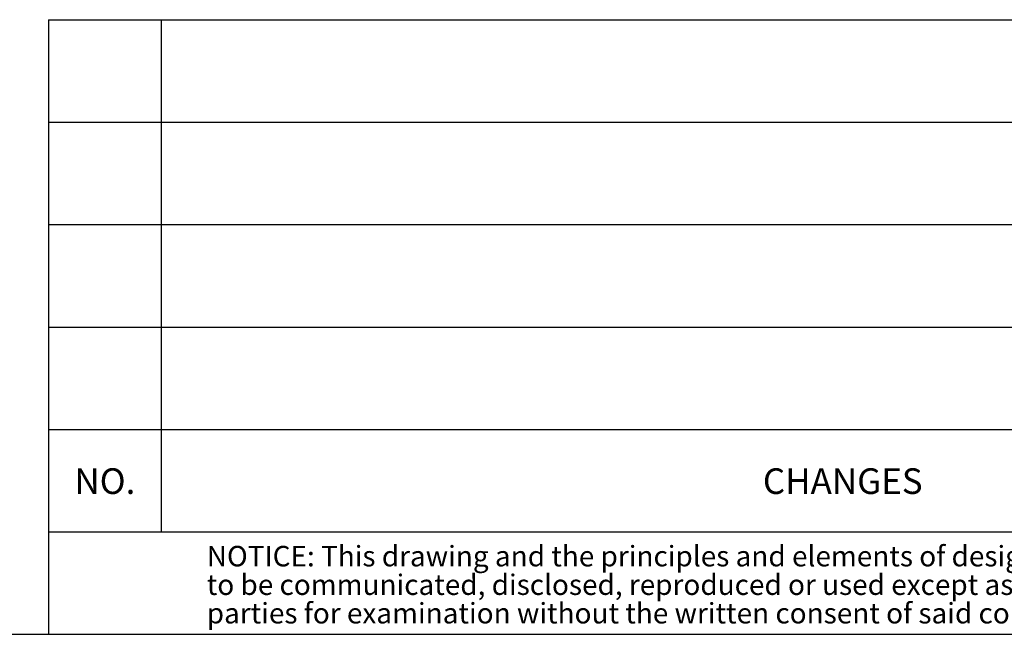
# Model space of a CAD drawing. Units: inches. Extents: x 1 to 48.7, y 3 to 34.1.
# Drawn here: x 17.4 to 24.6, y 3 to 7.5 of the extents above; entities that cross this region are included whole.
import ezdxf
from ezdxf.enums import TextEntityAlignment as Align

# ---------------------------------------------------------------- set-up
doc = ezdxf.new("R2010")
doc.units = ezdxf.units.IN
doc.header["$MEASUREMENT"] = 0
for name, color, linetype in [('DIMENS', 2, 'Continuous'), ('FORMAT', 8, 'Continuous'), ('FORMATTEXT', 7, 'Continuous')]:
    doc.layers.add(name, color=color, linetype=linetype)
doc.styles.add('ROMANS', font='romans.shx', dxfattribs={"width": 0.75})
doc.styles.add('STYLE1', font='romans.shx', dxfattribs={"width": 0.75, "height": 0.225})
doc.styles.add('STYLE2', font='romans.shx', dxfattribs={"height": 0.1})
doc.styles.add('STYLE3', font='romans.shx', dxfattribs={"height": 0.05})
doc.styles.add('STYLE4', font='romans.shx', dxfattribs={"height": 0.0625})

# ---------------------------------------------------------------- blocks, each defined once
blk = doc.blocks.new('dwyerb')
at = {"layer": 'FORMAT'}
for p, q in [((5.52, 1.5), (15.76, 1.5)), ((5.52, 1.5), (5.52, 0)), ((5.795, 1.5), (5.795, 0.25)), ((5.52, 1.25), (9.745, 1.25)), ((5.52, 1), (9.745, 1)), ((5.52, 0.75), (9.745, 0.75)), ((5.52, 0.5), (9.745, 0.5)), ((5.52, 0.25), (12.835, 0.25)), ((0, 0), (15.76, 0))]:
    blk.add_line(p, q, dxfattribs=at)
at = {"layer": 'FORMAT', "style": 'ROMANS'}
for s, p in [('NO.', (5.6575, 0.3426)), ('CHANGES', (7.4575, 0.3426))]:
    blk.add_text(s, height=0.0625, dxfattribs=at).set_placement(p, align=Align.CENTER)
at = {"layer": 'FORMAT', "style": 'STYLE3'}
for s, p in [('NOTICE: This drawing and the principles and elements of design embodied therein are the exclusive property of DWYER INSTRUMENTS, INC. and are not', (5.906, 0.1658)), ('to be communicated, disclosed, reproduced or used except as previously authorized in writing by such corporation and must not be submitted to outside ', (5.906, 0.0961)), ('parties for examination without the written consent of said corporation.', (5.906, 0.0265))]:
    blk.add_text(s, height=0.05, dxfattribs=at).set_placement(p)
at = {"layer": 'FORMAT', "style": 'STYLE4', "flags": 4}
for tag, p in [('DECTOL', (14.9061, 1.6996)), ('ANGTOL', (14.2666, 1.593))]:
    blk.add_attdef(tag, p, '', height=0.0625, dxfattribs=at)
at = {"layer": 'FORMATTEXT', "style": 'ROMANS', "width": 0.9, "flags": 4}
blk.add_attdef('TOP_FR_NO', text='', height=0.1, dxfattribs=at).set_placement((15.56, 10.2691), align=Align.RIGHT)
blk.add_attdef('SIDE_FR_NO', text='', height=0.1, rotation=90, dxfattribs=at).set_placement((15.889, 10.04), align=Align.RIGHT)
at = {"layer": 'FORMATTEXT'}
for tag, height, style, width, p in [('SCALE', 0.1, 'STYLE4', 0.9, (11.6025, 1.55)), ('BYD', 0.07, 'STYLE4', 0.75, (9.4325, 1.39)), ('RBDN', 0.1, 'STYLE2', 0.75, (5.6575, 1.325)), ('DATED', 0.07, 'STYLE4', 0.75, (9.4325, 1.28)), ('BYC', 0.07, 'STYLE4', 0.75, (9.4325, 1.14)), ('RBCN', 0.1, 'STYLE2', 0.75, (5.6575, 1.075)), ('DATEC', 0.07, 'STYLE4', 0.75, (9.4325, 1.03)), ('BYB', 0.07, 'STYLE4', 0.75, (9.4325, 0.89)), ('RBBN', 0.1, 'STYLE2', 0.75, (5.6575, 0.825)), ('DATEB', 0.07, 'STYLE4', 0.75, (9.4325, 0.78)), ('BYA', 0.07, 'STYLE4', 0.75, (9.4325, 0.64)), ('RBAN', 0.1, 'STYLE2', 0.75, (5.6575, 0.575)), ('DATEA', 0.07, 'STYLE4', 0.75, (9.4325, 0.53))]:
    blk.add_attdef(tag, text='', height=height, dxfattribs=dict(at, style=style, width=width)).set_placement(p, align=Align.CENTER)
at = {"layer": 'FORMATTEXT', "style": 'STYLE4', "width": 0.9}
blk.add_attdef('WAS_PROJ#', text='', height=0.0625, dxfattribs=at).set_placement((15.56, 1.5125), align=Align.RIGHT)
at = {"layer": 'FORMATTEXT', "style": 'STYLE4', "width": 0.75}
for tag, p in [('REVBLKDTEXTTOP', (5.8795, 1.395)), ('REVBLKDTEXTBTTM', (5.8795, 1.28)), ('REVBLKCTEXTTOP', (5.8795, 1.145)), ('REVBLKCTEXTBTTM', (5.8795, 1.03)), ('REVBLKBTEXTTOP', (5.8795, 0.895)), ('REVBLKBTEXTBTTM', (5.8795, 0.78)), ('REVBLKATEXTTOP', (5.8795, 0.645)), ('REVBLKATEXTBTTM', (5.8795, 0.53))]:
    blk.add_attdef(tag, p, '', height=0.07, dxfattribs=at)
at = {"layer": 'FORMATTEXT', "flags": 4}
for tag, style, width, p in [('MATERIALFR', 'ROMANS', 0.75, (14.2975, 1.3459)), ('DATE', 'ROMANS', 0.75, (10.0575, 1.25)), ('T1L', 'STYLE2', 0.9, (11.6025, 1.1999)), ('MATERIALDESCR', 'ROMANS', 0.75, (14.2975, 1.1745)), ('T2L', 'STYLE2', 0.9, (11.6025, 1.0439)), ('FINISHFR', 'ROMANS', 0.75, (14.2975, 0.9795)), ('DRAFTER', 'ROMANS', 0.75, (10.0575, 0.94)), ('T3L', 'STYLE2', 0.9, (11.6025, 0.8879)), ('FINISHDESCR', 'ROMANS', 0.75, (14.2975, 0.8081)), ('T4L', 'STYLE2', 0.9, (11.6025, 0.7319)), ('T5L', 'STYLE2', 0.9, (11.6025, 0.5759)), ('T6L', 'STYLE2', 0.9, (11.6025, 0.4199)), ('APPDBY', 'ROMANS', 0.75, (10.0575, 0.32))]:
    blk.add_attdef(tag, text='', height=0.1, dxfattribs=dict(at, style=style, width=width)).set_placement(p, align=Align.CENTER)
at = {"layer": 'FORMATTEXT', "style": 'STYLE1', "width": 0.625, "flags": 4}
blk.add_attdef('DWG_FR#', (13.5049, 0.0861), '', height=0.2, dxfattribs=at)

msp = doc.modelspace()

# ---------------------------------------------------------------- block references
at = {"layer": 'DIMENS', "xscale": 3, "yscale": 3, "zscale": 3}
msp.add_blockref('dwyerb', (1.0214, 2.97), dxfattribs=at)

doc.saveas('drawing.dxf')
